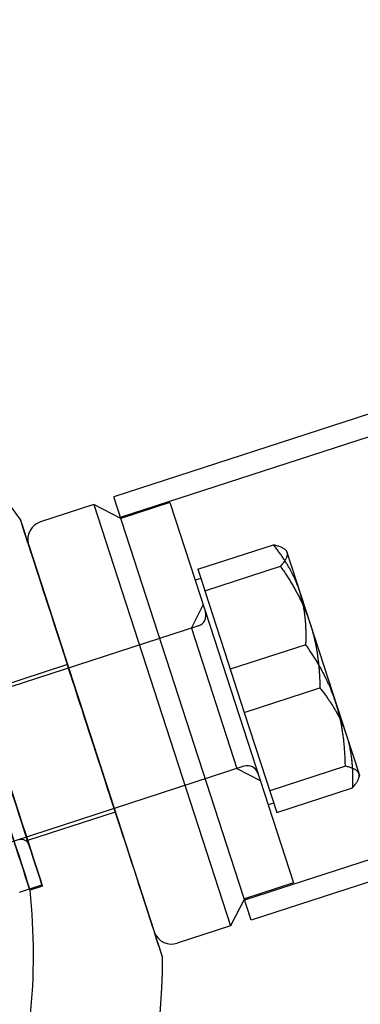
# Model space of a CAD drawing. Units: millimetres. Extents: x 0 to 8.9, y -4.81 to 4.45.
# Drawn here: x 4.07 to 4.12, y -1.42 to -1.29 of the extents above; entities that cross this region are included whole.
import ezdxf

# ---------------------------------------------------------------- set-up
doc = ezdxf.new("R2010")
doc.units = ezdxf.units.MM
doc.header["$LTSCALE"] = 45.93730388927576
doc.linetypes.add('HIDDEN', pattern=[9.524999999999999, 6.35, -3.175])
doc.layers.add('SICHERHEITSBEREICH', color=1, linetype='HIDDEN')
doc.layers.add('SPIELGERÄTE', color=7, linetype='Continuous')

# ---------------------------------------------------------------- blocks, each defined once
blk = doc.blocks.new('3449001')
at = {"layer": 'SICHERHEITSBEREICH'}
blk.add_circle((4.45, 5.395181473643664e-14), 4.45, dxfattribs=at)
at = {"layer": 'SPIELGERÄTE'}
for p, q in [((5.542179784201433, -0.8796007557418953), (4.083422823665605, -1.353579624237071)), ((4.084318872373851, -1.356337378594907), (5.543075832909724, -0.8823585100998769)), ((4.101158408444921, -1.408164141534574), (5.559915368980797, -0.9341852730395435)), ((5.560811417689213, -0.936943027397898), (4.102054457153385, -1.410921895893074)), ((4.102054457153317, -1.410921895892868), (4.083422823665527, -1.353579624236829)), ((4.080711474468244, -1.354618332232742), (4.073484256149279, -1.356966597813553)), ((4.080711474468261, -1.354618332232793), (4.099250413262054, -1.411675318955191)), ((4.084365277534869, -1.356480037882714), (4.080711474468345, -1.354618332232629)), ((4.091021925985819, -1.354317161690183), (4.084365277534873, -1.356480037882796)), ((4.0910219259858, -1.354317161690125), (4.096472886406128, -1.371093492837534)), ((4.071879337487379, -1.360116428045961), (4.088873364711903, -1.412418665865234)), ((4.094806006816459, -1.36337645816465), (4.105048627581859, -1.360048428936765)), ((4.106813419428243, -1.360855875823561), (4.106619554149467, -1.360681318742512)), ((4.106813419428226, -1.36085587582358), (4.106882260799168, -1.361067747777621)), ((4.106882260799167, -1.361067747777619), (4.11003169864359, -1.370760720782742)), ((4.095755340181334, -1.366298205833051), (4.105997960946734, -1.362970176605202)), ((4.094806006816459, -1.36337645816465), (4.095280673498823, -1.364837331998634)), ((4.095211832128005, -1.364625460044987), (4.094451072305048, -1.364872645895572)), ((4.095280673498824, -1.364837331998634), (4.095755340181335, -1.36629820583305)), ((4.095755340181334, -1.366298205833051), (4.098430111343907, -1.374530305005792)), ((4.093928149095307, -1.371350858689116), (4.095533067759025, -1.368201028459218)), ((4.110031698643589, -1.370760720782742), (4.114906574284064, -1.385764045287234)), ((4.094878541517013, -1.371041818037428), (4.040554584457968, -1.388692741663231)), ((4.093928149095285, -1.371350858689105), (4.100107795359909, -1.390369854263253)), ((4.096472886406128, -1.371093492837534), (4.107768767362899, -1.405858639696032)), ((4.109448836540306, -1.373590879608256), (4.099206215774808, -1.376918908835886)), ((4.098430111343909, -1.374530305005792), (4.101104882504582, -1.382762404172685)), ((4.063794018503702, -1.375678293108775), (4.073680514325772, -1.406105798540754)), ((4.077134874371896, -1.376286716581562), (4.065247820276377, -1.380148430286825)), ((4.101104882504579, -1.382762404172685), (4.111347503269996, -1.379434374944979)), ((4.101104882504579, -1.382762404172685), (4.103304986984253, -1.389533629509869)), ((4.114906574284064, -1.385764045287233), (4.116700853451592, -1.391286268742201)), ((4.103304986984256, -1.389533629509868), (4.105505091462923, -1.396304854843921)), ((4.101058187781546, -1.390060813611364), (4.046734230722501, -1.407711737237167)), ((4.100107795359907, -1.390369854263257), (4.103257625589668, -1.391974772926927)), ((4.114798378863551, -1.390055077947916), (4.104555758098027, -1.393383107175522)), ((4.116700853451568, -1.391286268742196), (4.116646615224338, -1.391541439539089)), ((4.10550509146292, -1.396304854843922), (4.115747712228424, -1.392976825616325)), ((4.08362255427141, -1.396256970153734), (4.071735500175857, -1.400118683859008)), ((4.105099266151339, -1.395055852963505), (4.104338506328372, -1.395303038814093)), ((4.070637475033904, -1.407094541942856), (4.0736805143257, -1.406105798540536)), ((4.073743591573718, -1.406299952821766), (4.072059896449626, -1.406846930103567)), ((4.1077687673629, -1.40585863969604), (4.10111211891196, -1.40802151588865)), ((4.101112118911968, -1.408021515888649), (4.099250413262104, -1.411675318955217)), ((4.099250413262071, -1.411675318955246), (4.092023194943106, -1.414023584536056))]:
    blk.add_line(p, q, dxfattribs=at)
for centre, radius, start, end in [((3.990037103198567, -1.415620867527422), 0.09998877694575878, 36.19212700562737, 54.4524507848547), ((4.074256711933078, -1.359343972259944), 0.002499719423484229, 108.0000000184347, 192.9521857363598), ((4.074256711933078, -1.359343972259944), 0.002499719423484229, 192.9521857363598, 198.0000000717003), ((4.094415068045948, -1.369615393369535), 0.001499831654306063, 288.0000000463352, 17.99992238276461), ((4.101521661250863, -1.391487238279798), 0.001499831654306063, 18.00007760794756, 107.9999999764089), ((4.07096836536147, -1.400994367115066), 0.0009998877691022496, 18.00000000367063, 107.999999994911), ((3.990037103198617, -1.415620867527451), 0.08249074098031528, 342.0000000000599, 6.105721887742268), ((4.09125073916098, -1.411646210089327), 0.002499719423484229, 197.9999998273612, 202.3206812545122), ((4.09125073916098, -1.411646210089327), 0.002499719423484229, 202.3206812545122, 287.9999999795836), ((3.990037103198567, -1.415620867527422), 0.09998877694575878, 322.0573391809561, 359.8024293296871)]:
    blk.add_arc(centre, radius, start, end, dxfattribs=at)
for centre, major_axis, ratio, start_param, end_param in [((4.080378714321657, -1.38627184336726), (-0.009646559044614065, 0.02969385561609606), 0.0005192620473058354, 6.281605485364193, 6.747467165999678), ((4.080378714321657, -1.38627184336726), (-0.009646559044614065, 0.02969385561609606), 0.0005192620473058354, 3.143172475448882, 6.281605485364193), ((4.080378714321657, -1.38627184336726), (-0.009646559044614065, 0.02969385561609606), 0.0005192620473058354, 0.4642818588200919, 3.143172475448882), ((3.981918531696945, -1.440604622854627), (0.09041027180799793, -0.0293760780521071), 0.5263928269502416, 6.079919693005534, 7.853981633974541), ((3.982418525307292, -1.439068439280324), (-0.09100842766561999, 0.02957043067173163), 0.5263928269507363, 2.919210597546925, 4.591135816407865)]:
    blk.add_ellipse(centre, major_axis=major_axis, ratio=ratio, start_param=start_param, end_param=end_param, dxfattribs=at)
for centre, major_axis, ratio in [((4.066807965102381, -1.390680534354549), (0.005251931347260943, -0.01616639574906628), 0.0005192620510782525), ((4.068491660226481, -1.390133557072749), (0.005251931347254817, -0.01616639574906754), 0.0005192620519227862), ((4.080378714321661, -1.386271843367671), (-0.003243839949734095, 0.00998512678601778), 0.0005192620507198731), ((3.983994782801975, -1.43421721753838), (-0.0808307311900446, 0.02626349662462056), 0.5263928269512282), ((4.068491660226137, -1.390133557072977), (-0.003243839949701189, 0.009985126785970704), 0.0005192620535833664), ((3.982418525307207, -1.439068439280363), (-0.0808307311900446, 0.02626349662461767), 0.5263928269513249)]:
    blk.add_ellipse(centre, major_axis=major_axis, ratio=ratio, dxfattribs=at)
for points, weights in [([(4.108607698594938, -1.366378099275958), (4.107586626552532, -1.3632355626627), (4.105048627581888, -1.36004842893674)], [2.06011814257447, 2.06011814250733, 1.9122083146815]), ([(4.105048627581962, -1.360048428936869), (4.106661967225453, -1.360389753871515), (4.106882260799214, -1.361067747777679)], [1.74854218991693, 1.88379239902375, 1.88379239899861]), ([(4.106882260799215, -1.361067747777689), (4.107102554372929, -1.361745741683624), (4.105997960946809, -1.362970176605328)], [1.95710450957215, 1.95710450954525, 1.81659072776579]), ([(4.105997960946707, -1.362970176605085), (4.10879033302745, -1.366940190261448), (4.110031698643695, -1.370760720783054)], [1.95757400653561, 2.10899288293807, 2.1089928829064]), ([(4.109448836540306, -1.373590879608416), (4.109628770638235, -1.369520635891895), (4.108607698594913, -1.366378099275886)], [1.9814973502857, 2.13476670381363, 2.13476670374209]), ([(4.110031698643694, -1.370760720783082), (4.111273064259407, -1.374581251303085), (4.111347503270075, -1.379434374944864)], [2.15920407384773, 2.15920407381476, 2.00418019617249]), ([(4.11348257423785, -1.381381423788003), (4.112241208621654, -1.377560893265356), (4.10944883654026, -1.37359087960804)], [2.10899288290397, 2.10899288297737, 1.95757400653815]), ([(4.111347503269979, -1.379434374944788), (4.113885502241889, -1.382621508672328), (4.114906574284145, -1.385764045287359)], [1.91220831467798, 2.06011814258326, 2.06011814257293]), ([(4.114798378863521, -1.390055077948099), (4.114723939852908, -1.385201954307311), (4.113482574237825, -1.381381423788026)], [1.95757400652869, 2.10899288282692, 2.1089928829008]), ([(4.114906574284146, -1.385764045287363), (4.115927646326274, -1.388906581901959), (4.115747712228472, -1.392976825616332)], [2.06011814257452, 2.06011814256425, 1.91220831468149]), ([(4.116632012080803, -1.391074396788629), (4.116411718507091, -1.390396402882422), (4.114798378863551, -1.390055077947764)], [1.8824559484406, 1.88245594847169, 1.74730169219269]), ([(4.115747712228448, -1.392976825616172), (4.116852305654465, -1.391752390694539), (4.116632012080828, -1.391074396788624)], [1.74730169219459, 1.88245594841231, 1.88245594844358])]:
    blk.add_rational_spline(points, weights, degree=2, dxfattribs=at)

msp = doc.modelspace()

# ---------------------------------------------------------------- block references
msp.add_blockref('3449001', (0, 5.449678256205722e-14))

doc.saveas('drawing.dxf')
